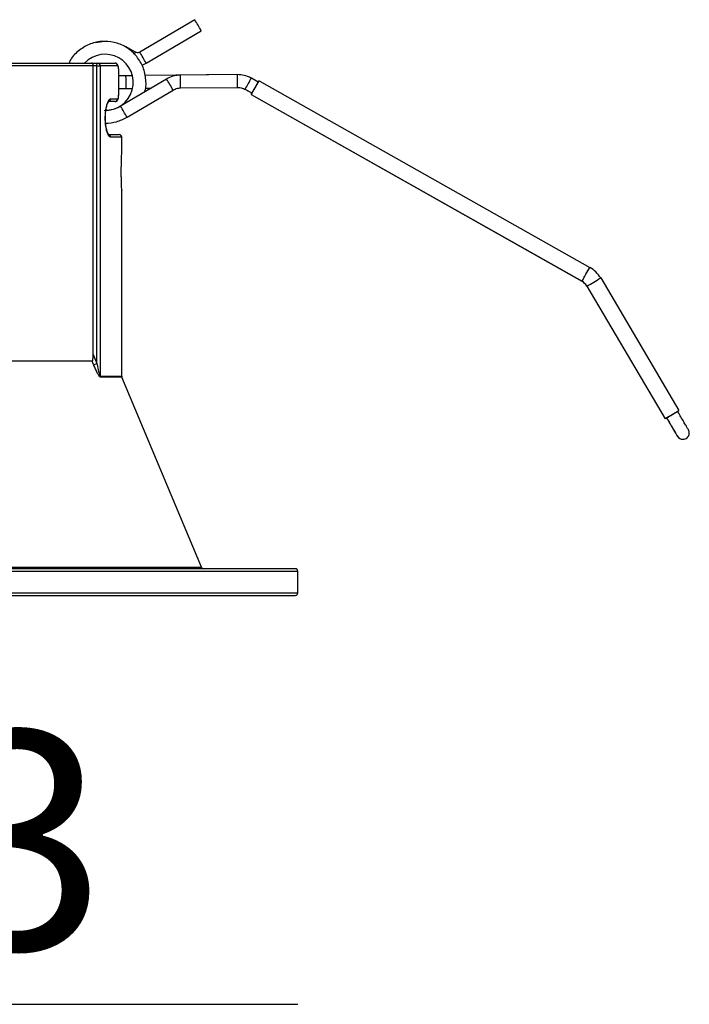
# Model space of a CAD drawing. Units: millimetres. Extents: x 483 to 1306, y -78 to 773.
# Drawn here: x 881 to 888, y 400 to 409 of the extents above; entities that cross this region are included whole.
import ezdxf

# ---------------------------------------------------------------- set-up
doc = ezdxf.new("R2010")
doc.units = ezdxf.units.MM
doc.header["$PDSIZE"] = -1
doc.styles.add('SLDTEXTSTYLE0', font='TXT', dxfattribs={"width": 0.605})
doc.dimstyles.new('SLDDIMSTYLE1', dxfattribs={"dimtxt": 2.054655, "dimasz": 3, "dimexe": 0, "dimexo": 0.0625, "dimgap": 0.513664, "dimtad": 1, "dimdec": 0, "dimlfac": 10, "dimrnd": 1e-09, "dimzin": 12, "dimdsep": 46, "dimtxsty": 'SLDTEXTSTYLE0', "dimblk1": 'NONE', "dimblk2": 'NONE', "dimsah": 1, "dimcen": 0.09, "dimse1": 1, "dimse2": 1, "dimadec": 0, "dimazin": 3, "dimtfac": 1, "dimtdec": 0, "dimtofl": 0, "dimtmove": 0, "dimatfit": 3, "dimldrblk": 'NONE', "dimfxl": 1, "dimfrac": 2, "dimtolj": 1, "dimtzin": 12, "dimarcsym": 0})

# ---------------------------------------------------------------- blocks, each defined once
blk = doc.blocks.new('*D6')
at = {"color": 0, "linetype": 'Continuous', "lineweight": -2}
blk.add_line((873.7097, 399.9152), (884.0597, 399.9152), dxfattribs=at)
at = {"layer": 'Defpoints', "color": 0}
for p in [(873.7097, 403.7818), (884.0597, 403.7818), (884.0597, 399.9152)]:
    blk.add_point(p, dxfattribs=at)
at = {"color": 0, "lineweight": 18, "insert": (878.8847, 402.4835), "char_height": 2.05465, "attachment_point": 2, "style": 'SLDTEXTSTYLE0'}
blk.add_mtext('\\A1;%%c103', dxfattribs=at)
blk = doc.blocks.new('_None')
blk = doc.blocks.new('ik3')
at = {"color": 5, "linetype": 'Continuous', "lineweight": 25}
for p, q in [((883.0914, 409.1652), (882.5748, 408.8601)), ((882.6358, 408.7568), (883.1524, 409.0619)), ((882.2421, 408.9617), (882.1614, 408.9476)), ((882.5348, 408.8597), (882.4477, 408.9088)), ((875.6469, 408.7568), (882.1224, 408.7568)), ((882.1224, 408.7568), (882.1798, 408.7568)), ((882.1798, 408.7568), (882.343, 408.7568)), ((882.1375, 408.7318), (875.6319, 408.7318)), ((882.1375, 406.0212), (882.1375, 408.7318)), ((882.1713, 408.7318), (882.1375, 408.7318)), ((882.1713, 405.9351), (882.1713, 408.7318)), ((882.1713, 408.7318), (882.2033, 408.7318)), ((882.2033, 408.7318), (882.2033, 405.8158)), ((882.3678, 408.7318), (882.2033, 408.7318)), ((882.3781, 408.4968), (882.3781, 408.6568)), ((882.3781, 408.6568), (882.3783, 408.6568)), ((882.3783, 408.4968), (882.3783, 408.6568)), ((882.8272, 408.6076), (882.3944, 408.352)), ((882.5033, 408.6393), (882.4453, 408.6387)), ((883.4917, 408.6491), (882.6235, 408.6405)), ((883.493, 408.6491), (882.9569, 408.6438)), ((883.4917, 408.649), (883.4917, 408.6491)), ((883.6884, 408.5788), (883.6233, 408.6155)), ((883.6896, 408.5831), (883.6874, 408.5793)), ((883.6909, 408.5831), (883.6896, 408.5831)), ((883.6896, 408.5831), (883.6906, 408.5826)), ((883.6945, 408.5918), (883.6958, 408.5918)), ((883.6958, 408.5918), (886.8033, 406.8384)), ((882.3781, 408.4968), (882.3783, 408.4968)), ((882.4465, 408.5187), (882.5026, 408.5193)), ((882.4555, 408.2487), (882.8882, 408.5043)), ((882.6248, 408.5205), (882.6806, 408.521)), ((882.9581, 408.5238), (883.4941, 408.5291)), ((883.5631, 408.511), (883.6292, 408.4737)), ((883.5643, 408.511), (883.6295, 408.4742)), ((882.343, 408.3968), (882.277, 408.3968)), ((882.3013, 408.4218), (882.3678, 408.4218)), ((883.6221, 408.4612), (883.6208, 408.4612)), ((883.6208, 408.4612), (886.7283, 406.7078)), ((883.6221, 408.4612), (886.7296, 406.7078)), ((883.6257, 408.4699), (883.627, 408.4699)), ((882.284, 408.0868), (882.3807, 408.0868)), ((882.4057, 408.0618), (882.3013, 408.0618)), ((882.4057, 407.9115), (882.4057, 408.0618)), ((882.4054, 407.5669), (882.4056, 407.5626)), ((882.4057, 405.8158), (882.4057, 407.5638)), ((886.9049, 406.7387), (887.6405, 405.4933)), ((886.7296, 406.7078), (886.7283, 406.7078)), ((886.7758, 406.6625), (886.7745, 406.6625)), ((886.7745, 406.6625), (887.51, 405.417)), ((886.7758, 406.6625), (887.5113, 405.417)), ((882.1375, 406.0212), (882.1713, 405.9351)), ((882.1289, 405.9568), (875.6404, 405.9568)), ((882.1412, 405.9255), (882.1289, 405.9568)), ((882.2033, 405.8158), (882.4057, 405.8158)), ((882.4076, 405.8062), (882.2052, 405.8062)), ((883.1532, 404.0221), (882.4076, 405.8062)), ((887.5113, 405.417), (887.51, 405.417)), ((887.6258, 405.2525), (887.6251, 405.2535)), ((887.6765, 405.223), (887.6774, 405.223)), ((884.0597, 403.9818), (873.7097, 403.9818)), ((884.0347, 404.0068), (873.7347, 404.0068)), ((874.6161, 404.0221), (883.1532, 404.0221)), ((884.0597, 403.7818), (884.0597, 403.9818)), ((873.7097, 403.7818), (884.0597, 403.7818)), ((873.7347, 403.7568), (884.0347, 403.7568))]:
    blk.add_line(p, q, dxfattribs=at)
at = {"color": 5, "linetype": 'Continuous', "lineweight": 25, "flags": 128}
for points in [[(882.5348, 408.8597), (882.5325, 408.8557), (882.5262, 408.8444), (882.5249, 408.8421)], [(882.1713, 408.7318), (882.1715, 408.7366), (882.172, 408.7413), (882.1727, 408.7456), (882.1738, 408.7494), (882.1751, 408.7525), (882.1765, 408.7548), (882.1781, 408.7563), (882.1798, 408.7568)], [(883.6871, 408.5788), (883.6917, 408.5869), (883.6945, 408.5918)], [(883.6208, 408.4612), (883.6236, 408.4662), (883.6282, 408.4743)], [(883.6282, 408.4743), (883.6281, 408.4742), (883.6257, 408.4699)]]:
    blk.add_lwpolyline(points, dxfattribs=at)
at = {"color": 5, "linetype": 'Continuous', "lineweight": 25}
for centre, radius, start, end in [((860.9181, 396.0002), 25.7871, 30.43242, 30.69905), ((852.2192, 390.8627), 35.2897, 30.4683, 30.66313), ((882.2485, 408.576), 0.2643, 268.26246, 136.86476), ((882.179, 408.7324), 0.0243, 358.35577, 88.2555), ((882.3429, 408.7319), 0.0249, 359.69175, 89.68839), ((851.9562, 408.2777), 30.4912, 0.45285, 0.67834), ((856.5704, 393.0309), 30.5295, 30.45313, 30.67834), ((852.5734, 408.2838), 30.3856, 0.45259, 0.67886), ((853.1185, 408.2891), 30.3766, 0.45256, 0.67891), ((853.2023, 425.712), 34.896, 330.46721, 330.66424), ((845.6901, 429.9508), 43.5963, 330.46718, 330.66431), ((850.7526, 427.0942), 37.7835, 330.46718, 330.66431), ((882.2766, 408.4214), 0.0246, 270.87503, 0.84909), ((882.3429, 408.4216), 0.0249, 270.31161, 0.30825), ((852.0176, 390.3421), 35.3145, 30.46835, 30.66304), ((882.2765, 408.0621), 0.0248, 359.297, 75.44778), ((882.3807, 408.0618), 0.025, 0, 90), ((848.7976, 428.1973), 43.5963, 330.46718, 330.66431), ((886.6681, 406.5989), 0.275, 30.56573, 60.56573), ((848.8715, 470.9901), 74.6644, 300.50819, 300.623296), ((886.6669, 406.5989), 0.125, 30.56573, 60.56573), ((886.6681, 406.5989), 0.125, 30.56573, 60.56573), ((882.1225, 406.0357), 0.1118, 279.64609, 295.88793), ((882.2296, 405.8158), 0.0263, 179.96367, 201.44639), ((882.4307, 405.8158), 0.025, 180, 202.68243), ((849.607, 469.7447), 74.6644, 300.50819, 300.623296), ((857.1879, 456.9087), 59.757, 300.508206, 300.623264), ((887.6765, 405.283), 0.06, 210.56572, 270), ((887.6774, 405.283), 0.06, 210.56572, 270), ((883.1763, 404.0318), 0.025, 202.68243, 270), ((884.0347, 403.9818), 0.025, 0, 90), ((884.0347, 403.7818), 0.025, 270, 0)]:
    blk.add_arc(centre, radius, start, end, dxfattribs=at)
for points, knots in [([(882.6192, 408.4848), (882.6207, 408.4884), (882.6369, 408.529), (882.6341, 408.6163), (882.6064, 408.7327), (882.5405, 408.8354), (882.4474, 408.9129), (882.3347, 408.9581), (882.2138, 408.9665), (882.0953, 408.9378), (881.9943, 408.873), (881.9304, 408.8083), (881.9129, 408.764), (881.91, 408.7568)], [0, 0, 0, 0, 0.0104199, 0.1180808, 0.2256988, 0.3332657, 0.4409021, 0.5485431, 0.6561309, 0.7637655, 0.871389, 0.9789675, 1, 1, 1, 1]), ([(882.5748, 408.8601), (882.5722, 408.8588), (882.5653, 408.8553), (882.5525, 408.8537), (882.5414, 408.8562), (882.5359, 408.8591), (882.5348, 408.8597)], [0, 0, 0, 0, 0.20175, 0.557151, 0.903748, 1, 1, 1, 1]), ([(882.1375, 408.7318), (882.1373, 408.734), (882.1371, 408.7384), (882.1354, 408.745), (882.1322, 408.7514), (882.1277, 408.7557), (882.1241, 408.7567), (882.1224, 408.7568), (882.1224, 408.7568)], [0, 0, 0, 0, 0.139975, 0.279298, 0.475505, 0.747858, 0.993354, 1, 1, 1, 1]), ([(882.3781, 408.6643), (882.378, 408.6694), (882.378, 408.6848), (882.3761, 408.7086), (882.373, 408.7282), (882.3689, 408.7408), (882.3613, 408.7504), (882.3526, 408.7559), (882.3461, 408.7563), (882.343, 408.7565)], [0, 0, 0, 0, 0.112639, 0.339088, 0.583833, 0.754849, 0.84505, 0.927546, 1, 1, 1, 1]), ([(882.5932, 408.7412), (882.5985, 408.7419), (882.6137, 408.7441), (882.6271, 408.7517), (882.6358, 408.7568)], [0, 0, 0, 0, 0.348944, 1, 1, 1, 1]), ([(882.3781, 408.6568), (882.3781, 408.6621), (882.3779, 408.6758), (882.3768, 408.6969), (882.3746, 408.7161), (882.3715, 408.7292), (882.369, 408.7309), (882.3678, 408.7318)], [0, 0, 0, 0, 0.134724, 0.34828, 0.564228, 0.781978, 1, 1, 1, 1]), ([(882.4453, 408.6387), (882.4352, 408.6386), (882.4119, 408.6384), (882.39, 408.6382), (882.3777, 408.6381)], [0, 0, 0, 0, 0.433719, 1, 1, 1, 1]), ([(882.9569, 408.6438), (882.9438, 408.643), (882.9088, 408.6411), (882.8646, 408.6279), (882.8362, 408.6125), (882.8272, 408.6076)], [0, 0, 0, 0, 0.288273, 0.773957, 1, 1, 1, 1]), ([(883.6233, 408.6155), (883.6116, 408.6214), (883.5803, 408.6372), (883.5354, 408.6479), (883.5032, 408.6488), (883.493, 408.6491)], [0, 0, 0, 0, 0.288273, 0.773957, 1, 1, 1, 1]), ([(882.3432, 408.3973), (882.3452, 408.3972), (882.3504, 408.397), (882.3579, 408.4008), (882.3642, 408.4064), (882.3685, 408.4132), (882.3724, 408.4233), (882.3754, 408.439), (882.3777, 408.4652), (882.3784, 408.488), (882.3782, 408.5002), (882.3782, 408.5027)], [0, 0, 0, 0, 0.0427728, 0.113393, 0.1768645, 0.2440896, 0.3352587, 0.5412601, 0.7531842, 0.9492262, 1, 1, 1, 1]), ([(882.3678, 408.4218), (882.3686, 408.4221), (882.3707, 408.4231), (882.3736, 408.4323), (882.3761, 408.4492), (882.3778, 408.4716), (882.378, 408.4884), (882.3781, 408.4968)], [0, 0, 0, 0, 0.14819, 0.363344, 0.576427, 0.788359, 1, 1, 1, 1]), ([(882.3777, 408.518), (882.3949, 408.5182), (882.4175, 408.5184), (882.441, 408.5187), (882.4465, 408.5187)], [0, 0, 0, 0, 0.764926, 1, 1, 1, 1]), ([(882.8882, 408.5043), (882.8945, 408.5076), (882.9142, 408.5181), (882.9388, 408.5233), (882.9561, 408.5237), (882.9581, 408.5238)], [0, 0, 0, 0, 0.288685, 0.91851, 1, 1, 1, 1]), ([(883.4941, 408.5291), (883.5012, 408.5288), (883.5236, 408.528), (883.5474, 408.5202), (883.5626, 408.5119), (883.5643, 408.511)], [0, 0, 0, 0, 0.2886854, 0.9185099, 1, 1, 1, 1]), ([(882.3013, 408.0618), (882.2959, 408.0639), (882.2852, 408.0681), (882.2697, 408.1008), (882.2576, 408.1488), (882.2509, 408.2073), (882.2505, 408.268), (882.2561, 408.3246), (882.2665, 408.3725), (882.2806, 408.4071), (882.2928, 408.4206), (882.2996, 408.4215), (882.3013, 408.4218)], [0, 0, 0, 0, 0.112374, 0.224605, 0.33558, 0.442525, 0.545081, 0.645701, 0.747873, 0.854038, 0.964396, 1, 1, 1, 1]), ([(882.2807, 408.0887), (882.2797, 408.0899), (882.2769, 408.0935), (882.268, 408.1144), (882.2593, 408.1496), (882.253, 408.1967), (882.2513, 408.249), (882.2543, 408.3004), (882.2618, 408.3456), (882.2711, 408.3782), (882.2809, 408.3963), (882.2821, 408.3973), (882.2827, 408.3978)], [0, 0, 0, 0, 0.049833, 0.147337, 0.258374, 0.373574, 0.488884, 0.603427, 0.717883, 0.83273, 0.931272, 1, 1, 1, 1]), ([(882.3944, 408.352), (882.3715, 408.3406), (882.3259, 408.3179), (882.2751, 408.3138), (882.2498, 408.3118)], [0, 0, 0, 0, 0.50167, 1, 1, 1, 1]), ([(882.251, 408.1918), (882.2869, 408.1946), (882.3587, 408.2004), (882.4232, 408.2326), (882.4555, 408.2487)], [0, 0, 0, 0, 0.499534, 1, 1, 1, 1]), ([(882.2821, 408.0856), (882.2825, 408.0854), (882.2838, 408.0848), (882.2819, 408.0871), (882.2807, 408.0887)], [0, 0, 0, 0, 0.322979, 1, 1, 1, 1]), ([(882.4055, 407.5638), (882.4055, 407.564), (882.4055, 407.5643), (882.4044, 407.5876), (882.4029, 407.6275), (882.4017, 407.6742), (882.4011, 407.7249), (882.4013, 407.7775), (882.4024, 407.8327), (882.404, 407.8767), (882.4054, 407.9062), (882.4055, 407.9098), (882.4056, 407.9115)], [0, 0, 0, 0, 0.076115, 0.183625, 0.291, 0.398222, 0.46615, 0.573043, 0.680046, 0.787348, 0.894991, 1, 1, 1, 1]), ([(882.4035, 407.8604), (882.4039, 407.871), (882.4047, 407.8934), (882.4055, 407.9083), (882.4056, 407.9099), (882.4056, 407.9105)], [0, 0, 0, 0, 0.361781, 0.76346, 1, 1, 1, 1]), ([(882.4056, 407.563), (882.4056, 407.5629), (882.4056, 407.5627), (882.4055, 407.5664), (882.4054, 407.5669)], [0, 0, 0, 0, 0.839556, 1, 1, 1, 1]), ([(882.1289, 405.9568), (882.1293, 405.9569), (882.1303, 405.9572), (882.1318, 405.9601), (882.1338, 405.9672), (882.1365, 405.9862), (882.1374, 406.0056), (882.1374, 406.0197), (882.1375, 406.0212)], [0, 0, 0, 0, 0.048597, 0.109072, 0.209818, 0.42406, 0.938178, 1, 1, 1, 1]), ([(882.2052, 405.8062), (882.2042, 405.8064), (882.2022, 405.807), (882.197, 405.8124), (882.1878, 405.8257), (882.1685, 405.8608), (882.1527, 405.8967), (882.1423, 405.9227), (882.1412, 405.9255)], [0, 0, 0, 0, 0.048949, 0.110037, 0.21172, 0.426677, 0.9374, 1, 1, 1, 1]), ([(882.1713, 405.9351), (882.1719, 405.9323), (882.177, 405.9065), (882.1847, 405.8716), (882.1943, 405.8364), (882.199, 405.8227), (882.2014, 405.8176), (882.2026, 405.816), (882.2031, 405.8159), (882.2033, 405.8158)], [0, 0, 0, 0, 0.067816, 0.616214, 0.833771, 0.924944, 0.970185, 0.985247, 1, 1, 1, 1]), ([(887.7337, 405.3036), (887.7332, 405.305), (887.7323, 405.3073), (887.731, 405.31), (887.7303, 405.3113), (887.7299, 405.312), (887.7296, 405.3126), (887.7292, 405.3133), (887.7281, 405.3153), (887.7228, 405.3242), (887.7077, 405.3498), (887.6856, 405.3873), (887.6592, 405.432), (887.639, 405.4663), (887.6286, 405.4839), (887.6275, 405.4857)], [0, 0, 0, 0, 0.013808, 0.023303, 0.0282, 0.032149, 0.03781, 0.049241, 0.086685, 0.260688, 0.444511, 0.62635, 0.808033, 0.980251, 1, 1, 1, 1]), ([(887.5229, 405.4247), (887.5281, 405.416), (887.543, 405.3907), (887.567, 405.35), (887.5919, 405.3079), (887.6111, 405.2755), (887.6207, 405.2594), (887.624, 405.2538), (887.6247, 405.2526), (887.6251, 405.2519), (887.6253, 405.2517)], [0, 0, 0, 0, 0.098815, 0.288484, 0.478645, 0.668839, 0.859136, 0.943319, 0.985493, 1, 1, 1, 1]), ([(887.5242, 405.4247), (887.5293, 405.416), (887.5442, 405.3908), (887.5683, 405.3501), (887.5931, 405.3079), (887.6121, 405.2757), (887.6217, 405.2593), (887.6246, 405.2545), (887.6254, 405.2532), (887.6252, 405.2534), (887.6252, 405.2534)], [0, 0, 0, 0, 0.100012, 0.291975, 0.484414, 0.676818, 0.869074, 0.954231, 0.996793, 1, 1, 1, 1]), ([(887.6774, 405.223), (887.6845, 405.2237), (887.6988, 405.2252), (887.7172, 405.2365), (887.7296, 405.2515), (887.7359, 405.267), (887.7378, 405.2807), (887.737, 405.2921), (887.7353, 405.2995), (887.7339, 405.3029), (887.7337, 405.3036)], [0, 0, 0, 0, 0.1830239, 0.3717428, 0.5449183, 0.6850804, 0.8034617, 0.9023151, 0.981174, 1, 1, 1, 1])]:
    blk.add_open_spline(points, degree=3, knots=knots, dxfattribs=at)
at = {"color": 5, "linetype": 'Continuous', "lineweight": 18}
dim = blk.add_linear_dim(base=(884.0597, 399.9152), p1=(873.7097, 403.7818), p2=(884.0597, 403.7818), text='%%c103', dimstyle='SLDDIMSTYLE1', dxfattribs=at)
dim.commit()
dim.dimension.update_dxf_attribs({"geometry": '*D6', "text_midpoint": (878.8847, 399.9152), "dimtype": 160})

msp = doc.modelspace()

# ---------------------------------------------------------------- block references
msp.add_blockref('ik3', (0, 0))

doc.saveas('drawing.dxf')
